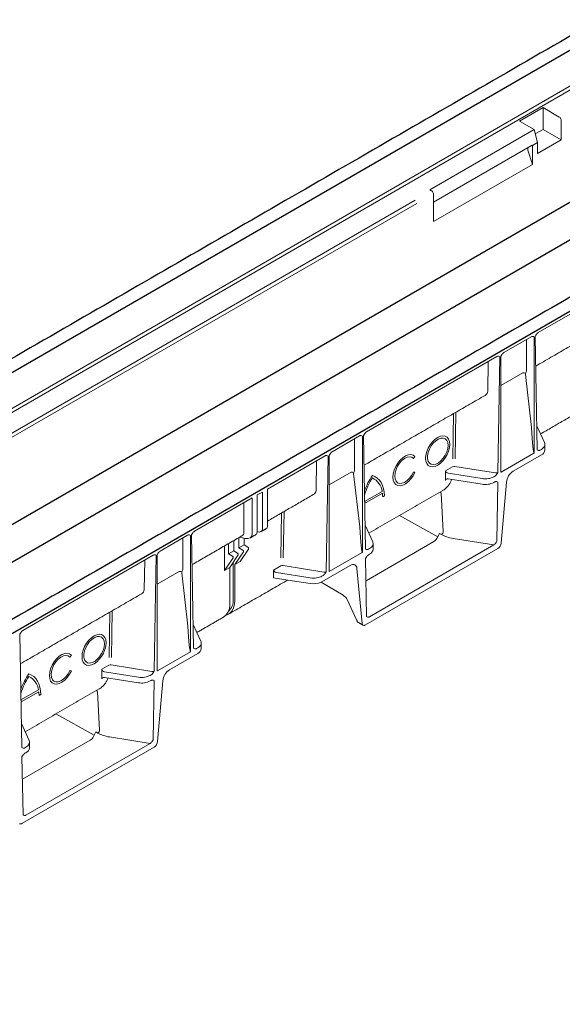
# Model space of a CAD drawing. Units: millimetres. Extents: x 7850 to 8900, y 1801 to 3286.
# Drawn here: x 8392 to 8575, y 2169 to 2501 of the extents above; entities that cross this region are included whole.
import ezdxf

# ---------------------------------------------------------------- set-up
doc = ezdxf.new("R2010")
doc.units = ezdxf.units.MM
doc.layers.add('DUENN-18', color=253, linetype='Continuous', lineweight=5)
doc.layers.add('SICHTBAR', color=7, linetype='Continuous')

msp = doc.modelspace()

# ---------------------------------------------------------------- linework, layer by layer
at = {"layer": 'DUENN-18'}
for p, q in [((8680.56, 2537.91), (8111.71, 2209.52)), ((8681.36, 2537.03), (8112.65, 2208.72)), ((8568.26, 2471.07), (8560.33, 2466.49)), ((8573.76, 2467.89), (8568.26, 2471.07)), ((8568.26, 2463.71), (8568.26, 2471.07)), ((8560.33, 2466.49), (8565.25, 2463.65)), ((8574.34, 2460.2), (8574.34, 2466.89)), ((8565.25, 2463.65), (8530.16, 2443.39)), ((8565.25, 2463.65), (8566.41, 2459.32)), ((8568.26, 2463.71), (8565.64, 2462.2)), ((8574.34, 2460.2), (8568.26, 2463.71)), ((8564.64, 2458.45), (8531.31, 2439.21)), ((8564.64, 2458.45), (8564.67, 2458.32)), ((8566.41, 2459.32), (8564.67, 2458.32)), ((8564.67, 2458.2), (8564.67, 2458.32)), ((8564.67, 2451.95), (8564.67, 2458.2)), ((8566.41, 2455.62), (8574.34, 2460.2)), ((8566.41, 2455.62), (8566.41, 2459.32)), ((8564.67, 2451.95), (8563.24, 2456.36)), ((8564.67, 2451.95), (8531.31, 2432.69)), ((8530.16, 2443.39), (8530.73, 2443.05)), ((8531.31, 2438.94), (8531.31, 2442.05)), ((8525.14, 2439.83), (8289.16, 2303.59)), ((8525.68, 2438.8), (8289.7, 2302.57)), ((8531.31, 2432.69), (8531.31, 2438.94)), ((8610.64, 2420.65), (8566.65, 2395.26)), ((8555.08, 2388.57), (8564.3, 2393.9)), ((8562.66, 2382.57), (8562.66, 2392.95)), ((8565.31, 2354.72), (8565.31, 2393.81)), ((8565.65, 2394.01), (8566.32, 2355.81)), ((8552.73, 2387.22), (8508.74, 2361.83)), ((8549.83, 2385.55), (8549.66, 2375.5)), ((8553.06, 2348.15), (8553.73, 2387.13)), ((8554.07, 2387.33), (8554.07, 2348.24)), ((8561.5, 2381.69), (8554.07, 2377.41)), ((8564.38, 2363.31), (8562.31, 2381.21)), ((8538.08, 2367.99), (8537.82, 2352.72)), ((8538.61, 2352.79), (8538.88, 2368.45)), ((8567.43, 2361.15), (8566.18, 2363.88)), ((8497.16, 2355.14), (8506.39, 2360.47)), ((8504.74, 2349.13), (8504.74, 2359.52)), ((8507.4, 2321.29), (8507.4, 2360.38)), ((8507.74, 2360.58), (8508.41, 2322.37)), ((8568.77, 2358.24), (8567.43, 2361.14)), ((8554.15, 2348.25), (8565.22, 2354.64)), ((8567.32, 2355.72), (8567.71, 2355.94)), ((8494.81, 2353.79), (8475.43, 2342.59)), ((8491.92, 2352.12), (8491.75, 2342.07)), ((8495.14, 2314.71), (8495.82, 2353.7)), ((8496.16, 2353.89), (8496.16, 2314.81)), ((8524.61, 2352.88), (8525.11, 2353.5)), ((8558.23, 2348.6), (8567.71, 2354.07)), ((8503.59, 2348.26), (8496.16, 2343.96)), ((8525.11, 2348.25), (8524.61, 2348.3)), ((8537.77, 2350.12), (8535.39, 2348.74)), ((8535.39, 2348.74), (8535.39, 2346.11)), ((8552.26, 2348.02), (8538.56, 2350.23)), ((8506.47, 2329.88), (8504.39, 2347.78)), ((8536.27, 2345.97), (8547.72, 2344.2)), ((8536.29, 2347.93), (8547.72, 2346.09)), ((8551.67, 2346.69), (8552.06, 2346.91)), ((8551.67, 2344.81), (8552, 2345)), ((8552.65, 2324.98), (8553, 2344.91)), ((8554.15, 2324.37), (8555.93, 2344.87)), ((8473.69, 2341.59), (8471.95, 2340.59)), ((8473.69, 2341.59), (8473.69, 2329.35)), ((8475.43, 2342.59), (8475.43, 2330.35)), ((8514.02, 2341.8), (8508.13, 2338.4)), ((8470.22, 2339.58), (8450.83, 2328.39)), ((8470.22, 2339.58), (8470.22, 2327.34)), ((8471.95, 2340.59), (8471.95, 2328.35)), ((8508.14, 2337.74), (8514.12, 2341.19)), ((8514.22, 2339.91), (8514.8, 2340.25)), ((8533.93, 2341.19), (8534.6, 2328.27)), ((8467.45, 2337.99), (8467.45, 2328.05)), ((8480.7, 2319.46), (8480.97, 2335.02)), ((8480.17, 2334.56), (8479.91, 2319.4)), ((8532.79, 2326.51), (8519.89, 2333.7)), ((8471.98, 2328.33), (8471.95, 2328.34)), ((8510.85, 2324.81), (8508.27, 2330.44)), ((8439.25, 2321.71), (8448.48, 2327.04)), ((8446.83, 2315.7), (8446.83, 2326.09)), ((8449.48, 2287.86), (8449.48, 2326.95)), ((8449.83, 2327.15), (8450.5, 2288.94)), ((8464.02, 2321.76), (8464.02, 2325.23)), ((8465.76, 2322.76), (8465.76, 2326.24)), ((8467.89, 2325.96), (8466.08, 2326.42)), ((8467.49, 2323.77), (8467.49, 2326.06)), ((8531.45, 2324.89), (8508.6, 2311.69)), ((8533.36, 2327.64), (8532.48, 2325.9)), ((8533.36, 2327.64), (8534.03, 2327.26)), ((8537.97, 2325.94), (8551.65, 2323.74)), ((8460.95, 2323.46), (8460.95, 2315.18)), ((8462.28, 2320.76), (8462.28, 2324.23)), ((8464.02, 2321.76), (8462.28, 2320.76)), ((8465.29, 2321.03), (8464.02, 2321.76)), ((8467.49, 2323.77), (8465.76, 2322.76)), ((8467.03, 2322.03), (8465.76, 2322.76)), ((8466.16, 2318.19), (8469.02, 2322.39)), ((8468.77, 2323.03), (8467.49, 2323.77)), ((8553, 2322.51), (8508.47, 2296.8)), ((8509.41, 2322.29), (8509.79, 2322.51)), ((8509.81, 2299.58), (8551.65, 2323.74)), ((8436.9, 2320.35), (8392.92, 2294.96)), ((8434.01, 2318.68), (8433.84, 2308.64)), ((8437.23, 2281.28), (8437.9, 2320.26)), ((8438.25, 2320.46), (8438.25, 2281.37)), ((8460.95, 2315.18), (8463.81, 2319.38)), ((8463.56, 2320.02), (8462.28, 2320.76)), ((8462.69, 2316.18), (8465.55, 2320.38)), ((8464.42, 2317.18), (8467.28, 2321.39)), ((8466.16, 2318.19), (8464.42, 2317.18)), ((8496.24, 2314.82), (8507.31, 2321.21)), ((8508.47, 2319.2), (8508.81, 2299.67)), ((8509.47, 2320.45), (8509.79, 2320.64)), ((8462.69, 2316.18), (8460.95, 2315.18)), ((8462.69, 2304.14), (8462.69, 2316.18)), ((8463.85, 2317.88), (8463.85, 2305.48)), ((8464.42, 2305.14), (8464.42, 2317.18)), ((8479.86, 2316.68), (8477.47, 2315.31)), ((8477.47, 2315.31), (8477.47, 2312.68)), ((8494.35, 2314.59), (8480.65, 2316.79)), ((8493.76, 2311.38), (8503.24, 2316.85)), ((8505.54, 2315.79), (8507.31, 2297.33)), ((8445.68, 2314.82), (8438.25, 2310.53)), ((8448.56, 2296.45), (8446.48, 2314.35)), ((8477.47, 2312.68), (8482.21, 2311.94)), ((8478.38, 2314.5), (8489.81, 2312.66)), ((8482.21, 2311.94), (8489.81, 2310.77)), ((8493.76, 2313.25), (8494.14, 2313.47)), ((8493.76, 2311.38), (8493.49, 2311.24)), ((8493.49, 2311.24), (8500.86, 2306.83)), ((8502.27, 2305.39), (8505.45, 2298.54)), ((8422.78, 2285.87), (8423.05, 2301.58)), ((8422.26, 2301.12), (8421.99, 2285.8)), ((8451.61, 2294.28), (8450.36, 2297.01)), ((8391.91, 2293.71), (8392.59, 2255.51)), ((8452.94, 2291.37), (8451.61, 2294.28)), ((8451.5, 2288.86), (8451.88, 2289.08)), ((8408.79, 2286.01), (8409.29, 2286.64)), ((8438.33, 2281.39), (8449.4, 2287.78)), ((8442.4, 2281.73), (8451.88, 2287.2)), ((8421.95, 2283.25), (8419.56, 2281.87)), ((8419.56, 2281.87), (8419.56, 2279.24)), ((8436.44, 2281.15), (8422.74, 2283.36)), ((8409.29, 2281.39), (8408.79, 2281.44)), ((8420.44, 2279.11), (8431.89, 2277.34)), ((8420.47, 2281.06), (8431.89, 2279.22)), ((8435.85, 2279.82), (8436.23, 2280.04)), ((8435.85, 2277.95), (8436.17, 2278.14)), ((8436.83, 2258.11), (8437.18, 2278.05)), ((8438.33, 2257.51), (8440.1, 2278.01)), ((8398.2, 2274.94), (8392.31, 2271.54)), ((8392.32, 2270.88), (8398.3, 2274.33)), ((8398.4, 2273.05), (8398.98, 2273.38)), ((8418.11, 2274.32), (8418.78, 2261.41)), ((8416.97, 2259.64), (8404.07, 2266.84)), ((8395.03, 2257.94), (8392.45, 2263.58)), ((8417.54, 2260.77), (8416.66, 2259.03)), ((8417.54, 2260.77), (8418.21, 2260.4)), ((8422.14, 2259.08), (8435.82, 2256.87)), ((8437.18, 2255.64), (8392.64, 2229.93)), ((8415.62, 2258.02), (8392.78, 2244.84)), ((8393.59, 2255.42), (8393.97, 2255.64)), ((8393.99, 2232.72), (8435.83, 2256.87)), ((8392.64, 2252.34), (8392.99, 2232.8)), ((8393.65, 2253.59), (8393.97, 2253.77))]:
    msp.add_line(p, q, dxfattribs=at)
at = {"layer": 'DUENN-18', "flags": 128}
for points in [[(8536.81, 2357.63), (8536.71, 2358.62), (8536.41, 2359.43), (8535.93, 2360.04), (8535.29, 2360.41), (8534.52, 2360.53), (8533.66, 2360.38), (8532.76, 2359.97), (8531.86, 2359.34), (8531, 2358.5), (8530.23, 2357.49), (8529.59, 2356.38), (8529.11, 2355.22), (8528.81, 2354.05), (8528.71, 2352.95), (8528.81, 2351.97), (8529.11, 2351.15), (8529.59, 2350.54), (8530.23, 2350.17), (8531, 2350.06), (8531.86, 2350.21), (8532.76, 2350.61), (8533.66, 2351.25), (8534.52, 2352.09), (8535.29, 2353.09), (8535.93, 2354.2), (8536.41, 2355.37), (8536.71, 2356.53), (8536.81, 2357.63)], [(8536.24, 2357.3), (8536.13, 2356.24), (8535.81, 2355.12), (8535.29, 2354.01), (8534.62, 2352.98), (8533.83, 2352.1), (8532.98, 2351.41), (8532.11, 2350.98), (8531.28, 2350.81), (8530.55, 2350.92), (8529.95, 2351.31), (8529.53, 2351.95), (8529.31, 2352.8), (8529.31, 2353.81), (8529.53, 2354.9), (8529.95, 2356.03), (8530.55, 2357.11), (8531.28, 2358.07), (8532.11, 2358.86), (8532.98, 2359.42), (8533.83, 2359.73), (8534.62, 2359.76), (8535.29, 2359.5), (8535.81, 2358.98), (8536.13, 2358.23), (8536.24, 2357.3)], [(8525.11, 2353.5), (8524.5, 2353.97), (8523.75, 2354.17), (8522.88, 2354.09), (8521.96, 2353.73), (8521.02, 2353.12), (8520.13, 2352.29), (8519.32, 2351.28), (8518.64, 2350.14), (8518.13, 2348.94), (8517.81, 2347.74), (8517.7, 2346.6), (8517.81, 2345.59), (8518.13, 2344.76), (8518.64, 2344.15), (8519.32, 2343.79), (8520.13, 2343.71), (8521.02, 2343.91), (8521.96, 2344.38), (8522.88, 2345.09), (8523.75, 2346.01), (8524.5, 2347.08), (8525.11, 2348.25)], [(8524.61, 2348.3), (8524.02, 2347.21), (8523.29, 2346.22), (8522.46, 2345.42), (8521.58, 2344.83), (8520.72, 2344.51), (8519.92, 2344.47), (8519.24, 2344.72), (8518.72, 2345.24), (8518.39, 2345.99), (8518.28, 2346.93), (8518.39, 2348.01), (8518.72, 2349.14), (8519.24, 2350.25), (8519.92, 2351.29), (8520.72, 2352.17), (8521.58, 2352.85), (8522.46, 2353.28), (8523.29, 2353.43), (8524.02, 2353.29), (8524.61, 2352.88)], [(8514.8, 2340.25), (8514.71, 2341.53), (8514.49, 2342.71), (8514.14, 2343.79), (8513.68, 2344.75), (8513.1, 2345.58), (8512.41, 2346.27), (8511.63, 2346.8), (8510.75, 2347.18)], [(8503.24, 2316.85), (8503.66, 2317.05), (8504.07, 2317.15), (8504.45, 2317.16), (8504.79, 2317.06), (8505.08, 2316.87), (8505.3, 2316.58), (8505.46, 2316.22), (8505.54, 2315.79)], [(8462.3, 2300.46), (8462.73, 2300.75), (8463.45, 2301.52), (8463.99, 2302.54), (8464.31, 2303.76), (8464.42, 2305.14)], [(8461.36, 2300.08), (8461.84, 2300.23), (8462.3, 2300.46)], [(8507.65, 2296.72), (8507.55, 2296.79), (8507.43, 2296.93), (8507.36, 2297.11), (8507.31, 2297.33)], [(8508.47, 2296.8), (8508.26, 2296.7), (8508.05, 2296.65), (8507.86, 2296.65), (8507.65, 2296.72)], [(8420.99, 2290.77), (8420.89, 2291.75), (8420.59, 2292.57), (8420.11, 2293.18), (8419.46, 2293.55), (8418.7, 2293.66), (8417.84, 2293.51), (8416.94, 2293.11), (8416.03, 2292.47), (8415.18, 2291.63), (8414.41, 2290.63), (8413.77, 2289.52), (8413.28, 2288.35), (8412.98, 2287.19), (8412.88, 2286.09), (8412.98, 2285.11), (8413.28, 2284.29), (8413.77, 2283.68), (8414.41, 2283.31), (8415.18, 2283.2), (8416.03, 2283.34), (8416.94, 2283.75), (8417.84, 2284.39), (8418.7, 2285.23), (8419.46, 2286.23), (8420.11, 2287.34), (8420.59, 2288.51), (8420.89, 2289.67), (8420.99, 2290.77)], [(8420.41, 2290.43), (8420.3, 2289.37), (8419.98, 2288.25), (8419.47, 2287.14), (8418.8, 2286.12), (8418.01, 2285.23), (8417.15, 2284.55), (8416.29, 2284.11), (8415.46, 2283.94), (8414.72, 2284.06), (8414.13, 2284.45), (8413.71, 2285.09), (8413.49, 2285.94), (8413.49, 2286.94), (8413.71, 2288.04), (8414.13, 2289.16), (8414.72, 2290.24), (8415.46, 2291.21), (8416.29, 2291.99), (8417.15, 2292.56), (8418.01, 2292.87), (8418.8, 2292.89), (8419.47, 2292.64), (8419.98, 2292.12), (8420.3, 2291.37), (8420.41, 2290.43)], [(8409.29, 2286.64), (8408.68, 2287.11), (8407.92, 2287.3), (8407.06, 2287.22), (8406.13, 2286.87), (8405.2, 2286.26), (8404.3, 2285.42), (8403.5, 2284.41), (8402.82, 2283.27), (8402.31, 2282.07), (8401.99, 2280.87), (8401.88, 2279.74), (8401.99, 2278.73), (8402.31, 2277.89), (8402.82, 2277.28), (8403.5, 2276.93), (8404.3, 2276.85), (8405.2, 2277.05), (8406.13, 2277.52), (8407.06, 2278.23), (8407.92, 2279.15), (8408.68, 2280.22), (8409.29, 2281.39)], [(8408.79, 2281.44), (8408.2, 2280.34), (8407.47, 2279.36), (8406.63, 2278.55), (8405.76, 2277.97), (8404.89, 2277.65), (8404.1, 2277.61), (8403.42, 2277.86), (8402.9, 2278.38), (8402.57, 2279.13), (8402.46, 2280.07), (8402.57, 2281.14), (8402.9, 2282.27), (8403.42, 2283.39), (8404.1, 2284.42), (8404.89, 2285.31), (8405.76, 2285.98), (8406.63, 2286.41), (8407.47, 2286.56), (8408.2, 2286.43), (8408.79, 2286.01)], [(8398.98, 2273.38), (8398.88, 2274.66), (8398.66, 2275.85), (8398.32, 2276.93), (8397.85, 2277.89), (8397.27, 2278.72), (8396.59, 2279.4), (8395.8, 2279.94), (8394.93, 2280.32)], [(8392.64, 2229.93), (8392.43, 2229.84), (8392.23, 2229.78), (8392.04, 2229.78), (8391.82, 2229.85)]]:
    msp.add_lwpolyline(points, dxfattribs=at)
at = {"layer": 'DUENN-18'}
for centre, radius, start, end in [((8573.08, 2466.83), 1.26, 2.6055, 57.3945), ((8565.29, 2456.99), 2.14, 162.253, 197.1502), ((8530.06, 2441.99), 1.26, 2.6055, 57.3945), ((8561.8, 2380.83), 0.914, 51.0793, 109.1011), ((8566.85, 2355.95), 2.07, 294.5251, 354.1548), ((8503.89, 2347.39), 0.914, 51.0793, 109.1011), ((8538.34, 2348.97), 1.27, 79.6795, 116.2427), ((8560.99, 2344.31), 5.1, 122.8288, 173.7047), ((8532.08, 2332.78), 25.73, 145.9669, 158.9412), ((8530.59, 2333.63), 23.55, 147.3931, 162.838), ((8508.23, 2341.05), 5.84, 7.3437, 64.392), ((8548.78, 2350.4), 6.29, 260.2289, 297.3572), ((8533.19, 2340.89), 0.804, 21.9466, 61.7609), ((8502.61, 2339.63), 11.62, 1.363, 7.6914), ((8470.78, 2328.2), 1.18, 304.1262, 7.186), ((8472.64, 2329.17), 1.07, 232.2953, 9.4473), ((8533.32, 2328.33), 1.29, 303.5607, 357.3066), ((8466.77, 2321.56), 0.542, 341.6921, 61.0636), ((8468.51, 2322.56), 0.542, 341.6921, 61.0636), ((8508.93, 2322.52), 2.07, 294.5251, 354.1548), ((8551.62, 2324.65), 2.55, 302.8288, 353.7047), ((8463.29, 2319.55), 0.542, 341.6921, 61.0636), ((8465.03, 2320.55), 0.542, 341.6921, 61.0636), ((8445.98, 2313.96), 0.914, 51.0793, 109.1011), ((8480.42, 2315.54), 1.27, 79.6795, 116.2427), ((8490.87, 2317.09), 6.41, 260.4113, 294.0512), ((8458.99, 2305.04), 4.88, 310.7959, 5.1619), ((8499.19, 2303.79), 3.47, 27.485, 61.3607), ((8457.31, 2303.65), 5.4, 318.6299, 5.1663), ((8442.59, 2322.49), 29.22, 307.966, 309.9088), ((8451.02, 2289.09), 2.07, 294.5251, 354.1548), ((8422.51, 2282.11), 1.27, 79.6795, 116.2427), ((8445.17, 2277.45), 5.1, 122.8288, 173.7047), ((8416.75, 2265.62), 26.31, 146.0304, 158.6785), ((8415.26, 2266.49), 24.11, 147.4727, 162.4777), ((8392.41, 2274.19), 5.84, 7.3437, 64.392), ((8432.96, 2283.53), 6.29, 260.2289, 297.3572), ((8386.78, 2272.77), 11.62, 1.363, 7.6914), ((8417.36, 2274.02), 0.804, 21.9466, 61.7609), ((8417.5, 2261.47), 1.29, 303.5607, 357.3066), ((8393.11, 2255.65), 2.07, 294.5251, 354.1548), ((8435.79, 2257.79), 2.55, 302.8288, 353.7047)]:
    msp.add_arc(centre, radius, start, end, dxfattribs=at)
for centre, major_axis, ratio, start_param, end_param in [((8563.09, 2381.07), (0.71, -0.484), 0.71523, 3.169045, 3.69665), ((8559.5, 2383.42), (2.84, -1.94), 0.71523, 0.027452, 0.454069), ((8546.59, 2375.73), (3.07, -0.35), 0.657313, 5.558076, 6.343555), ((8564.73, 2368.26), (-0.57, 13.54), 0.043746, 1.942733, 3.164463), ((8564.81, 2357.64), (4.09, -0.03), 0.582304, 6.287625, 6.549424), ((8565.74, 2355.49), (1.64, -0.01), 0.582203, 0.261074, 0.266207), ((8564.81, 2357.64), (-4.09, 0.03), 0.582304, 2.360634, 3.146032), ((8505.18, 2347.63), (0.71, -0.484), 0.71523, 3.169045, 3.69665), ((8501.59, 2349.99), (2.84, -1.94), 0.71523, 0.027452, 0.454069), ((8536.3, 2348.6), (0.892, -0.282), 0.697943, 3.358866, 4.920936), ((8552.48, 2348.49), (0.819, 0.002), 0.599196, 4.448227, 5.495512), ((8523.97, 2347.87), (11.15, -3.53), 0.697943, 0.143132, 0.217274), ((8536.27, 2345.3), (0.892, -0.282), 0.697943, 1.78807, 3.284724), ((8525.97, 2349.03), (11.58, -2.9), 0.698945, 6.009383, 6.239998), ((8548.78, 2348.39), (4.09, -0.03), 0.582304, 4.455029, 5.502227), ((8552.47, 2347.83), (1.64, -0.01), 0.582408, 4.454649, 4.459783), ((8488.67, 2342.3), (3.07, -0.35), 0.657313, 5.558076, 6.343555), ((8474.32, 2331.72), (-0.71, 2.42), 0.349528, 3.22565, 4.01113), ((8506.82, 2334.82), (-0.57, 13.54), 0.043746, 1.942733, 3.164463), ((8465.08, 2328.68), (2.13, -1.45), 0.71523, 5.951775, 6.737254), ((8467.85, 2327.98), (2.13, -1.45), 0.71523, 5.183911, 6.737254), ((8506.9, 2324.21), (4.09, -0.03), 0.582304, 5.502227, 6.549424), ((8528.55, 2326.59), (4.09, -0.03), 0.582304, 5.502227, 6.001686), ((8540.29, 2331), (9.02, -0.08), 0.581956, 3.950448, 4.457251), ((8507.83, 2322.05), (1.64, -0.01), 0.582203, 0.261074, 0.266207), ((8552.07, 2324.66), (1.64, -0.01), 0.582408, 4.454649, 4.459783), ((8443.67, 2316.55), (2.84, -1.94), 0.71523, 0.027452, 0.454069), ((8478.39, 2315.16), (0.892, -0.282), 0.697943, 3.358866, 4.920936), ((8447.27, 2314.2), (0.71, -0.484), 0.71523, 3.169045, 3.69665), ((8490.87, 2314.95), (4.09, -0.03), 0.582304, 4.455029, 5.502227), ((8494.56, 2314.39), (1.64, -0.01), 0.582408, 4.454649, 4.459783), ((8494.56, 2315.06), (0.819, 0.002), 0.599196, 4.448227, 5.495512), ((8430.76, 2308.87), (3.07, -0.35), 0.657313, 5.558076, 6.343555), ((8505.41, 2299.9), (-0.73, 2.27), 0.190553, 2.1491, 2.318481), ((8508.23, 2299.35), (1.64, -0.01), 0.582203, 0.261074, 0.266207), ((8448.9, 2301.39), (-0.57, 13.54), 0.043746, 1.942733, 3.164463), ((8449.92, 2288.62), (1.64, -0.01), 0.582203, 0.261074, 0.266207), ((8448.99, 2290.78), (4.09, -0.03), 0.582304, 5.502227, 6.287625), ((8448.99, 2290.78), (-4.09, 0.03), 0.582304, 3.146032, 3.407831), ((8420.48, 2281.73), (0.892, -0.282), 0.697943, 3.358866, 4.920936), ((8408.14, 2281.01), (11.15, -3.53), 0.697943, 0.143132, 0.217274), ((8420.44, 2278.44), (0.892, -0.282), 0.697943, 1.78807, 3.284724), ((8410.15, 2282.17), (11.58, -2.9), 0.698945, 6.009383, 6.239998), ((8432.95, 2281.52), (4.09, -0.03), 0.582304, 4.455029, 5.502227), ((8436.65, 2280.96), (1.64, -0.01), 0.582408, 4.454649, 4.459783), ((8436.65, 2281.63), (0.819, 0.002), 0.599196, 4.448227, 5.495512), ((8412.73, 2259.72), (4.09, -0.03), 0.582304, 5.502227, 6.001686), ((8424.47, 2264.14), (9.02, -0.08), 0.581956, 3.950448, 4.457251), ((8392, 2255.19), (1.64, -0.01), 0.582203, 0.261074, 0.266207), ((8391.07, 2257.35), (4.09, -0.03), 0.582304, 5.502227, 6.549424), ((8436.25, 2257.79), (1.64, -0.01), 0.582408, 4.454649, 4.459783), ((8392.4, 2232.48), (1.64, -0.01), 0.582203, 0.261074, 0.266207)]:
    msp.add_ellipse(centre, major_axis=major_axis, ratio=ratio, start_param=start_param, end_param=end_param, dxfattribs=at)
for points, degree in [([(8565.83, 2384.01), (8606.64, 2407.57)], 1), ([(8567.43, 2361.14), (8598.03, 2378.81)], 1), ([(8507.91, 2350.58), (8548.73, 2374.13)], 1), ([(8565.22, 2354.64), (8565.25, 2354.66), (8565.29, 2354.69), (8565.31, 2354.72)], 3), ([(8568.91, 2355.74), (8568.91, 2357.62)], 1), ([(8554.15, 2348.25), (8554.12, 2348.23), (8554.09, 2348.23), (8554.07, 2348.24)], 3), ([(8509.52, 2327.71), (8534.48, 2342.12)], 1), ([(8475.43, 2331.82), (8490.81, 2340.7)], 1), ([(8473.18, 2328.22), (8475.1, 2329.33)], 1), ([(8450, 2317.14), (8466.76, 2326.81)], 1), ([(8469.52, 2326.11), (8471.44, 2327.22)], 1), ([(8510.99, 2322.31), (8510.99, 2324.19)], 1), ([(8507.31, 2321.21), (8507.34, 2321.23), (8507.37, 2321.26), (8507.4, 2321.29)], 3), ([(8462.3, 2300.46), (8482.21, 2311.94)], 1), ([(8496.24, 2314.82), (8496.21, 2314.8), (8496.18, 2314.79), (8496.16, 2314.81)], 3), ([(8392.09, 2283.71), (8432.9, 2307.27)], 1), ([(8451.61, 2294.28), (8460.57, 2299.45)], 1), ([(8505.78, 2297.8), (8507.65, 2296.72)], 1), ([(8453.08, 2288.88), (8453.08, 2290.76)], 1), ([(8449.4, 2287.78), (8449.43, 2287.8), (8449.46, 2287.82), (8449.48, 2287.86)], 3), ([(8438.33, 2281.39), (8438.3, 2281.37), (8438.27, 2281.36), (8438.25, 2281.37)], 3), ([(8393.7, 2260.85), (8418.66, 2275.26)], 1), ([(8395.17, 2255.44), (8395.17, 2257.32)], 1)]:
    msp.add_open_spline(points, degree=degree, dxfattribs=at)
for points, knots in [([(8566.65, 2395.26), (8566.55, 2395.2), (8566.46, 2395.12), (8566.27, 2394.94), (8566.18, 2394.83), (8565.93, 2394.5), (8565.79, 2394.25), (8565.65, 2394.01)], [0, 0, 0, 0, 0.25, 0.25, 0.5, 0.5, 1, 1, 1, 1]), ([(8564.3, 2393.9), (8564.4, 2393.96), (8564.5, 2393.99), (8564.69, 2394.02), (8564.78, 2394.02), (8565.02, 2393.97), (8565.17, 2393.89), (8565.31, 2393.81)], [0, 0, 0, 0, 0.25, 0.25, 0.5, 0.5, 1, 1, 1, 1]), ([(8555.08, 2388.57), (8554.97, 2388.52), (8554.88, 2388.44), (8554.69, 2388.25), (8554.6, 2388.15), (8554.35, 2387.81), (8554.21, 2387.57), (8554.07, 2387.33)], [0, 0, 0, 0, 0.25, 0.25, 0.5, 0.5, 1, 1, 1, 1]), ([(8552.73, 2387.22), (8552.83, 2387.27), (8552.92, 2387.31), (8553.11, 2387.34), (8553.2, 2387.34), (8553.45, 2387.29), (8553.59, 2387.21), (8553.73, 2387.13)], [0, 0, 0, 0, 0.25, 0.25, 0.5, 0.5, 1, 1, 1, 1]), ([(8508.74, 2361.83), (8508.64, 2361.77), (8508.54, 2361.69), (8508.36, 2361.5), (8508.27, 2361.4), (8508.02, 2361.07), (8507.88, 2360.82), (8507.74, 2360.58)], [0, 0, 0, 0, 0.25, 0.25, 0.5, 0.5, 1, 1, 1, 1]), ([(8506.39, 2360.47), (8506.49, 2360.53), (8506.59, 2360.56), (8506.78, 2360.59), (8506.87, 2360.59), (8507.11, 2360.54), (8507.26, 2360.46), (8507.4, 2360.38)], [0, 0, 0, 0, 0.25, 0.25, 0.5, 0.5, 1, 1, 1, 1]), ([(8497.16, 2355.14), (8497.06, 2355.08), (8496.97, 2355.01), (8496.78, 2354.82), (8496.69, 2354.72), (8496.44, 2354.38), (8496.3, 2354.14), (8496.16, 2353.89)], [0, 0, 0, 0, 0.25, 0.25, 0.5, 0.5, 1, 1, 1, 1]), ([(8567.32, 2355.72), (8567.22, 2355.66), (8567.13, 2355.63), (8566.94, 2355.6), (8566.85, 2355.6), (8566.61, 2355.64), (8566.46, 2355.73), (8566.32, 2355.81)], [0, 0, 0, 0, 0.25, 0.25, 0.5, 0.5, 1, 1, 1, 1]), ([(8494.81, 2353.79), (8494.91, 2353.84), (8495.01, 2353.88), (8495.2, 2353.91), (8495.29, 2353.91), (8495.53, 2353.86), (8495.68, 2353.78), (8495.82, 2353.7)], [0, 0, 0, 0, 0.25, 0.25, 0.5, 0.5, 1, 1, 1, 1]), ([(8552.06, 2346.91), (8552.15, 2346.96), (8552.25, 2347.04), (8552.44, 2347.23), (8552.53, 2347.33), (8552.77, 2347.66), (8552.92, 2347.91), (8553.06, 2348.15)], [0, 0, 0, 0, 0.25, 0.25, 0.5, 0.5, 1, 1, 1, 1]), ([(8552, 2345), (8552.1, 2345.06), (8552.19, 2345.09), (8552.38, 2345.12), (8552.47, 2345.12), (8552.72, 2345.07), (8552.86, 2344.99), (8553, 2344.91)], [0, 0, 0, 0, 0.25, 0.25, 0.5, 0.5, 1, 1, 1, 1]), ([(8536.57, 2344.06), (8536.28, 2343.71), (8535.69, 2343), (8534.94, 2342.32), (8534.52, 2342.17), (8534.47, 2342.15)], [0, 0, 0, 0, 0.460918, 0.933954, 1, 1, 1, 1]), ([(8450.83, 2328.39), (8450.73, 2328.34), (8450.63, 2328.26), (8450.44, 2328.07), (8450.36, 2327.97), (8450.11, 2327.63), (8449.97, 2327.39), (8449.83, 2327.15)], [0, 0, 0, 0, 0.25, 0.25, 0.5, 0.5, 1, 1, 1, 1]), ([(8448.48, 2327.04), (8448.58, 2327.1), (8448.68, 2327.13), (8448.87, 2327.16), (8448.95, 2327.16), (8449.2, 2327.11), (8449.34, 2327.03), (8449.48, 2326.95)], [0, 0, 0, 0, 0.25, 0.25, 0.5, 0.5, 1, 1, 1, 1]), ([(8551.65, 2323.74), (8551.75, 2323.79), (8551.85, 2323.87), (8552.04, 2324.06), (8552.13, 2324.16), (8552.37, 2324.49), (8552.52, 2324.74), (8552.65, 2324.98)], [0, 0, 0, 0, 0.25, 0.25, 0.5, 0.5, 1, 1, 1, 1]), ([(8439.25, 2321.71), (8439.15, 2321.65), (8439.05, 2321.57), (8438.86, 2321.39), (8438.78, 2321.28), (8438.53, 2320.95), (8438.39, 2320.7), (8438.25, 2320.46)], [0, 0, 0, 0, 0.25, 0.25, 0.5, 0.5, 1, 1, 1, 1]), ([(8509.41, 2322.29), (8509.31, 2322.23), (8509.22, 2322.2), (8509.03, 2322.16), (8508.94, 2322.17), (8508.69, 2322.21), (8508.55, 2322.29), (8508.41, 2322.37)], [0, 0, 0, 0, 0.25, 0.25, 0.5, 0.5, 1, 1, 1, 1]), ([(8436.9, 2320.35), (8437, 2320.41), (8437.1, 2320.45), (8437.29, 2320.48), (8437.37, 2320.47), (8437.62, 2320.43), (8437.77, 2320.34), (8437.9, 2320.26)], [0, 0, 0, 0, 0.25, 0.25, 0.5, 0.5, 1, 1, 1, 1]), ([(8509.47, 2320.45), (8509.37, 2320.39), (8509.27, 2320.31), (8509.08, 2320.13), (8509, 2320.02), (8508.75, 2319.69), (8508.61, 2319.44), (8508.47, 2319.2)], [0, 0, 0, 0, 0.25, 0.25, 0.5, 0.5, 1, 1, 1, 1]), ([(8494.14, 2313.47), (8494.24, 2313.53), (8494.34, 2313.61), (8494.53, 2313.79), (8494.61, 2313.9), (8494.86, 2314.23), (8495, 2314.47), (8495.14, 2314.71)], [0, 0, 0, 0, 0.25, 0.25, 0.5, 0.5, 1, 1, 1, 1]), ([(8505.78, 2297.8), (8505.78, 2297.8), (8505.76, 2297.79), (8505.68, 2297.9), (8505.61, 2298.09), (8505.59, 2298.24), (8505.59, 2298.25)], [0, 0, 0, 0, 0.0144824, 0.3831941, 0.7760364, 0.9497975, 0.9497975, 0.9497975, 0.9497975]), ([(8509.81, 2299.58), (8509.71, 2299.52), (8509.62, 2299.49), (8509.43, 2299.46), (8509.34, 2299.46), (8509.09, 2299.51), (8508.95, 2299.59), (8508.81, 2299.67)], [0, 0, 0, 0, 0.25, 0.25, 0.5, 0.5, 1, 1, 1, 1]), ([(8392.92, 2294.96), (8392.82, 2294.9), (8392.72, 2294.83), (8392.53, 2294.64), (8392.44, 2294.54), (8392.2, 2294.2), (8392.05, 2293.96), (8391.91, 2293.71)], [0, 0, 0, 0, 0.25, 0.25, 0.5, 0.5, 1, 1, 1, 1]), ([(8451.5, 2288.86), (8451.4, 2288.8), (8451.3, 2288.76), (8451.12, 2288.73), (8451.03, 2288.74), (8450.78, 2288.78), (8450.64, 2288.86), (8450.5, 2288.94)], [0, 0, 0, 0, 0.25, 0.25, 0.5, 0.5, 1, 1, 1, 1]), ([(8436.23, 2280.04), (8436.33, 2280.1), (8436.43, 2280.18), (8436.62, 2280.36), (8436.7, 2280.47), (8436.95, 2280.8), (8437.09, 2281.04), (8437.23, 2281.28)], [0, 0, 0, 0, 0.25, 0.25, 0.5, 0.5, 1, 1, 1, 1]), ([(8420.75, 2277.19), (8420.46, 2276.84), (8419.87, 2276.13), (8419.11, 2275.46), (8418.7, 2275.3), (8418.65, 2275.28)], [0, 0, 0, 0, 0.460918, 0.933954, 1, 1, 1, 1]), ([(8436.17, 2278.14), (8436.27, 2278.19), (8436.37, 2278.23), (8436.56, 2278.26), (8436.65, 2278.26), (8436.89, 2278.21), (8437.04, 2278.13), (8437.18, 2278.05)], [0, 0, 0, 0, 0.25, 0.25, 0.5, 0.5, 1, 1, 1, 1]), ([(8393.59, 2255.42), (8393.49, 2255.37), (8393.39, 2255.33), (8393.2, 2255.3), (8393.12, 2255.3), (8392.87, 2255.35), (8392.73, 2255.43), (8392.59, 2255.51)], [0, 0, 0, 0, 0.25, 0.25, 0.5, 0.5, 1, 1, 1, 1]), ([(8435.83, 2256.87), (8435.93, 2256.93), (8436.03, 2257.01), (8436.22, 2257.19), (8436.3, 2257.3), (8436.55, 2257.63), (8436.69, 2257.87), (8436.83, 2258.11)], [0, 0, 0, 0, 0.25, 0.25, 0.5, 0.5, 1, 1, 1, 1]), ([(8393.65, 2253.59), (8393.55, 2253.53), (8393.45, 2253.45), (8393.26, 2253.26), (8393.17, 2253.16), (8392.93, 2252.83), (8392.78, 2252.58), (8392.64, 2252.34)], [0, 0, 0, 0, 0.25, 0.25, 0.5, 0.5, 1, 1, 1, 1]), ([(8393.99, 2232.72), (8393.89, 2232.66), (8393.79, 2232.63), (8393.6, 2232.59), (8393.52, 2232.6), (8393.27, 2232.64), (8393.13, 2232.72), (8392.99, 2232.8)], [0, 0, 0, 0, 0.25, 0.25, 0.5, 0.5, 1, 1, 1, 1])]:
    msp.add_open_spline(points, degree=3, knots=knots, dxfattribs=at)
at = {"layer": 'SICHTBAR'}
for p, q in [((8686.23, 2553.21), (8107.11, 2218.9)), ((8762.38, 2509.25), (8183.26, 2174.93)), ((8677.61, 2497.08), (8125.67, 2178.45)), ((8683.05, 2487.52), (8131.36, 2169.04))]:
    msp.add_line(p, q, dxfattribs=at)
for points in [[(8682.72, 2555.95), (8103.6, 2221.63)], [(8718.58, 2488.73), (8179.75, 2177.67)]]:
    msp.add_open_spline(points, degree=1, dxfattribs=at)

doc.saveas('drawing.dxf')
